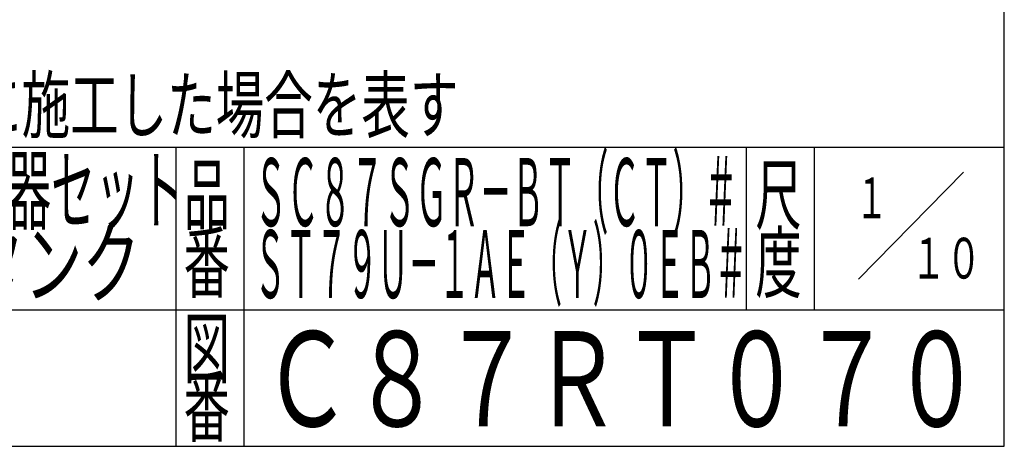
# Model space of a CAD drawing. Extents: x 0 to 2000, y 95 to 2895.
# Drawn here: x 1275 to 2000, y 95 to 409 of the extents above; entities that cross this region are included whole.
import ezdxf
from ezdxf.enums import TextEntityAlignment as Align

# ---------------------------------------------------------------- set-up
doc = ezdxf.new("R2010")
doc.units = 0
doc.header["$MEASUREMENT"] = 0
doc.layers.add('枠', color=7, linetype='CONTINUOUS')
doc.styles.add('EXCADSTD', font='monotxt', dxfattribs={"bigfont": 'extfont'})

msp = doc.modelspace()

# ---------------------------------------------------------------- linework, layer by layer
at = {"layer": '枠', "color": 7, "linetype": 'CONTINUOUS'}
for p, q in [((2000, 95), (2000, 2895)), ((180, 315), (2000, 315)), ((180, 95), (2000, 95))]:
    msp.add_line(p, q, dxfattribs=at)
at = {"layer": '枠', "color": 6, "linetype": 'CONTINUOUS'}
for p, q in [((1390, 315), (1390, 95)), ((1440, 315), (1440, 95)), ((1810, 315), (1810, 195)), ((1860, 315), (1860, 195)), ((1892.653809, 218.00293), (1969.993897, 296.699829)), ((2000, 195), (750, 195))]:
    msp.add_line(p, q, dxfattribs=at)

# ---------------------------------------------------------------- texts
at = {"layer": '枠', "color": 2, "linetype": 'CONTINUOUS', "style": 'EXCADSTD'}
for s, height, width, p, p2 in [('（\u3000）内は便器を９０mm前寄りに施工した場合を表す', 40, 0.757286, (710, 326), (1597.999997, 326)), ('洋風タンク密結サイホン防露便器セット', 48, 0.569722, (809.746328, 259.398318), (1395.746294, 259.398318)), ('ＳＣ８７ＳＧＲ－ＢＴ（ＣＴ）＃', 50, 0.3976, (1448.090395, 256.884501), (1803.090388, 256.884501)), ('品', 42.5, 0.84, (1395.75, 258.75), (1429.75, 258.75)), ('尺', 42.5, 0.84, (1816.75, 258.75), (1850.75, 258.75)), ('１', 30, 0.826, (1890.537109, 262.722778), (1914.13711, 262.722778)), ('ＳＴ７９Ｕ－１ＡＥ（Ｙ）０ＥＢ＃', 50, 0.3801, (1448.090395, 204), (1810.090403, 204)), ('防露型手洗付密結ロ－タンク', 48, 0.745769, (809.746328, 205.058827), (1363.746327, 205.058827)), ('番', 42.5, 0.84, (1395.75, 208.75), (1429.75, 208.75)), ('度', 42.5, 0.84, (1816.75, 208.75), (1850.75, 208.75)), ('１０', 30, 0.791, (1931.279297, 218.348846), (1983.067198, 218.348846)), ('図', 42.5, 0.84, (1395.75, 145.75), (1429.75, 145.75)), ('番', 42.5, 0.84, (1395.75, 102.75), (1429.75, 102.75))]:
    msp.add_text(s, height=height, dxfattribs=dict(at, width=width)).set_placement(p, p2, align=Align.FIT)
at = {"layer": '枠', "color": 7, "linetype": 'CONTINUOUS', "style": 'EXCADSTD', "width": 0.795}
msp.add_text('Ｃ８７ＲＴ０７０', height=70, dxfattribs=at).set_placement((1453.325, 109.575), (1983.325, 109.575), align=Align.FIT)

doc.saveas('drawing.dxf')
